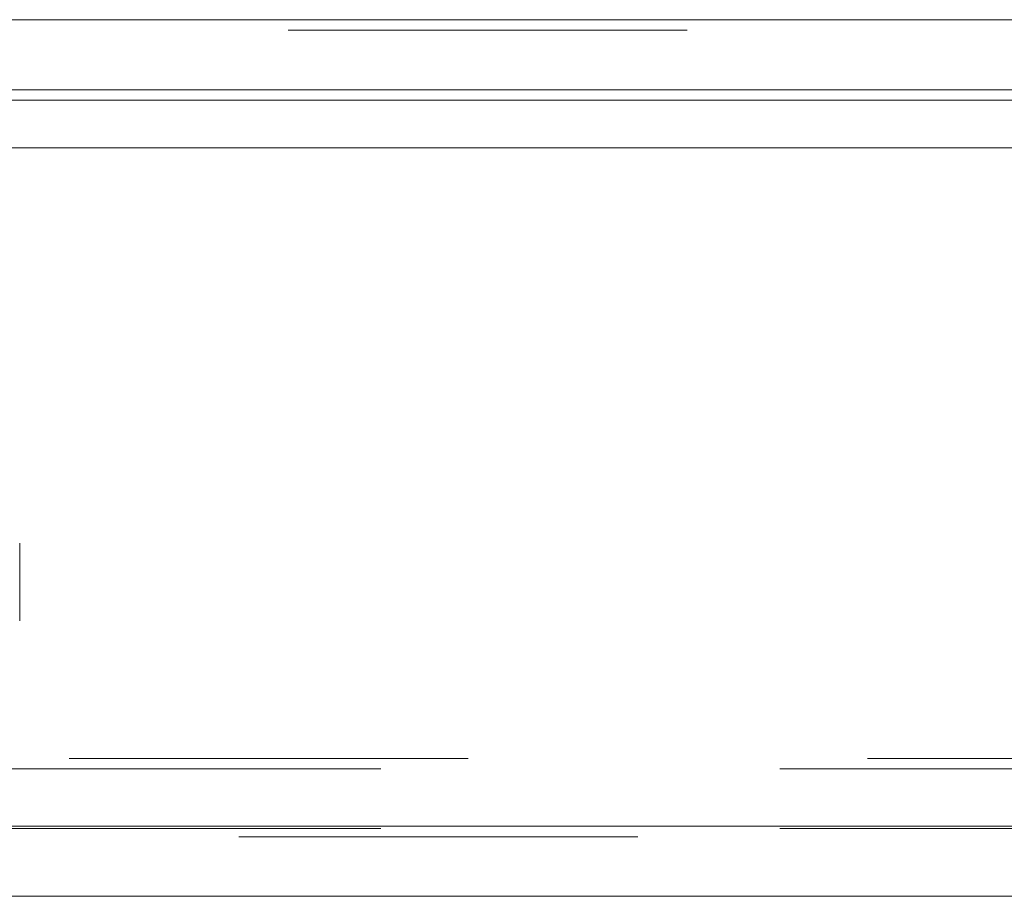
# Model space of a CAD drawing. Units: inches. Extents: x 0 to 23.4, y 0 to 16.5.
# Drawn here: x 4.5 to 4.8, y 13 to 13.2 of the extents above; entities that cross this region are included whole.
import ezdxf

# ---------------------------------------------------------------- set-up
doc = ezdxf.new("R2010")
doc.units = ezdxf.units.IN
doc.header["$MEASUREMENT"] = 0
doc.linetypes.add('HIDDEN', pattern=[0.075, 0.05, -0.025])

msp = doc.modelspace()

# ---------------------------------------------------------------- linework, layer by layer
at = {"color": 7, "linetype": 'Continuous', "lineweight": 15}
for p, q in [((3.95389, 13.21984), (7.50877, 13.21984)), ((7.50877, 13.2023), (3.95389, 13.2023)), ((3.95389, 13.1997), (7.50877, 13.1997)), ((3.75671, 13.18777), (7.69617, 13.18777)), ((7.69617, 13.01777), (3.75671, 13.01777)), ((7.6964, 13.00023), (3.75648, 13.00023))]:
    msp.add_line(p, q, dxfattribs=at)
at = {"color": 7, "linetype": 'HIDDEN', "lineweight": 0}
for p, q in [((7.50877, 13.21984), (3.95389, 13.21984)), ((7.50877, 13.21724), (3.95389, 13.21724)), ((3.95389, 13.1997), (7.50877, 13.1997)), ((4.54149, 13.08873), (4.54149, 13.06921)), ((3.95389, 13.03478), (7.50877, 13.03478)), ((3.93196, 13.03218), (7.5307, 13.03218)), ((3.75671, 13.01777), (7.69617, 13.01777)), ((3.93196, 13.01724), (7.5307, 13.01724)), ((7.6964, 13.01517), (3.75648, 13.01517))]:
    msp.add_line(p, q, dxfattribs=at)

doc.saveas('drawing.dxf')
